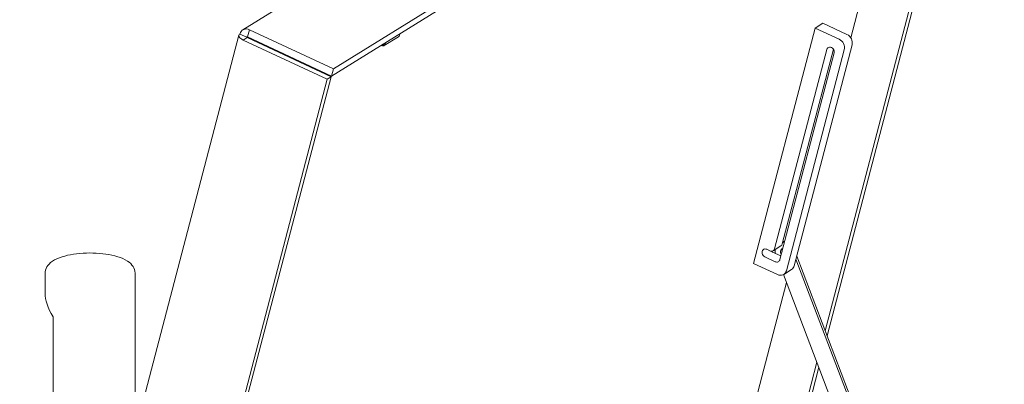
# Model space of a CAD drawing. Units: millimetres. Extents: x 284 to 10099, y 89 to 14420.
# Drawn here: x 6356 to 7558, y 12968 to 13413 of the extents above; entities that cross this region are included whole.
import ezdxf

# ---------------------------------------------------------------- set-up
doc = ezdxf.new("R2010")
doc.units = ezdxf.units.MM
doc.header["$LTSCALE"] = 35
doc.linetypes.add('SLD-Solid', pattern=[0])

msp = doc.modelspace()

# ---------------------------------------------------------------- linework, layer by layer
at = {"color": 7, "linetype": 'SLD-Solid', "lineweight": 0}
for p, q in [((7444.4977662, 13906.0678413), (6628.5396972, 13400.1254421)), ((7553.2950233, 13849.4561384), (7339.3679924, 13033.1910834)), ((7558.0300169, 13852.3921153), (7341.7172555, 13027.0240715)), ((7478.7904877, 13803.7740294), (7370.5355, 13390.7136745)), ((6739.2834872, 13352.5206004), (7098.9777333, 13575.5523674)), ((6737.0038185, 13343.8222379), (7096.6980646, 13566.8540048)), ((6634.4846405, 13391.5970947), (6636.7642961, 13400.2954596)), ((6636.7642961, 13400.2954596), (6739.2834872, 13352.5206004)), ((7251.9787418, 13115.3782631), (7327.2076116, 13402.4232509)), ((7336.677599, 13408.2952048), (7327.2076116, 13402.4232509)), ((7327.2076116, 13402.4232509), (7356.5595584, 13388.7449685)), ((7336.677599, 13408.2952048), (7366.0295458, 13394.6169223)), ((6623.7714857, 13393.6658832), (6356.3503663, 12373.2875045)), ((6633.5445694, 13391.2098015), (6625.0367778, 13395.1744834)), ((6633.9886341, 13390.7744891), (6629.2536405, 13387.8385122)), ((6731.7728316, 13340.063653), (6629.2536405, 13387.8385122)), ((6736.5078253, 13342.9996299), (6633.9886341, 13390.7744891)), ((6634.4846405, 13391.5970947), (6737.0038185, 13343.8222379)), ((6801.2510222, 13381.08188), (6818.7705158, 13391.9450051)), ((6819.7419123, 13393.305194), (6820.3113209, 13395.4778527)), ((6797.4996122, 13381.3332432), (6798.4028908, 13380.9123182)), ((6799.3281264, 13382.3267087), (6798.9861715, 13381.0219776)), ((6801.0819216, 13383.5544512), (6800.9462632, 13383.0368082)), ((6802.7918274, 13384.6147276), (6802.2224188, 13382.4420689)), ((7277.648905, 13133.185828), (7341.3654684, 13376.3042387)), ((7287.1188924, 13139.0577818), (7349.4062381, 13376.7228071)), ((7362.7877207, 13376.081917), (7292.1181883, 13106.433598)), ((7372.2577081, 13381.9538708), (7301.5881756, 13112.3055519)), ((7350.298689, 13372.141265), (7284.1884676, 13119.8896197)), ((6739.2834872, 13352.5206004), (6737.0038185, 13343.8222379)), ((6468.8609652, 12336.8909875), (6731.7728316, 13340.063653)), ((6473.5959588, 12339.8269644), (6736.5078253, 13342.9996299)), ((6731.7728316, 13340.063653), (6736.5078253, 13342.9996299)), ((7275.9489217, 13130.8054201), (7285.418909, 13136.677374)), ((7278.5250414, 13117.4044306), (7265.7633277, 13123.3515144)), ((7268.1569595, 13132.48481), (7271.9854789, 13130.700639)), ((7285.3937618, 13124.4886284), (7275.233315, 13129.2234683)), ((7287.574246, 13133.6115656), (7287.7998622, 13133.6693105)), ((7304.702685, 13124.1893542), (7433.8338262, 12785.2131468)), ((7281.3307148, 13101.699976), (7251.9787418, 13115.3782631)), ((7303.748395, 13120.5481605), (7431.9398231, 12784.0387525)), ((6387.2576025, 13103.0160251), (6387.2576025, 13078.9731025)), ((6497.2575682, 12910.9365467), (6497.2575682, 13103.0160322)), ((7410.982453, 12780.2636624), (7288.5336727, 13101.6983725)), ((7288.8801297, 13101.8995164), (7298.3501171, 13107.7714702)), ((7292.2402184, 13091.9684135), (7237.1646115, 12881.8205639)), ((6397.0410696, 13049.9890519), (6397.0410696, 12875.5694332)), ((7329.285901, 12994.7215904), (7294.5380125, 12862.1367967)), ((7331.6351641, 12988.5545785), (7298.3256544, 12861.4580698))]:
    msp.add_line(p, q, dxfattribs=at)
at = {"color": 7, "linetype": 'SLD-Solid', "lineweight": 0, "flags": 128}
for points in [[(6625.0367778, 13395.1744834), (6624.2088306, 13394.4925137), (6623.7726309, 13393.6702543), (6623.7453247, 13392.7407705), (6624.128253, 13391.7408955), (6624.9070257, 13390.7101571), (6626.052041, 13389.6896023), (6627.5195991, 13388.7194824), (6629.2536405, 13387.8385122)], [(6633.5445694, 13391.2098015), (6633.4448582, 13391.1309557), (6633.4923406, 13391.0133803), (6633.6824047, 13390.884806), (6633.9886341, 13390.7744891)], [(6798.9861715, 13381.0219776), (6798.7222031, 13380.9002773), (6798.4946518, 13380.8836184), (6798.3122401, 13380.9724446), (6798.182034, 13381.1634931), (6798.1090214, 13381.4494419), (6798.0935236, 13381.7014338)], [(7341.3654684, 13376.3042387), (7341.8274369, 13377.4152239), (7342.5622974, 13378.3086648), (7343.5199916, 13378.9236802), (7344.6352628, 13379.2182967), (7345.8320655, 13379.1724801), (7347.0288946, 13378.7893715), (7348.1441657, 13378.0950544), (7349.10186, 13377.1368123), (7349.8367204, 13375.9800057), (7350.298689, 13374.7034562), (7350.4562397, 13373.3941284), (7350.298689, 13372.141265)], [(7287.547655, 13140.6937417), (7288.7299417, 13140.6313635), (7289.5899608, 13140.4996751)], [(7287.8163815, 13141.7191385), (7288.7265375, 13141.8372475), (7289.9460725, 13141.8585012)], [(6497.227673, 13103.0166607), (6497.2480766, 13103.55001), (6497.015322, 13105.7044371), (6496.4907186, 13107.7697737), (6495.6986535, 13109.7319058), (6494.655223, 13111.5902762), (6493.3631999, 13113.3540374), (6491.8075132, 13115.0395751), (6489.9545597, 13116.664417), (6487.7618676, 13118.2370294), (6485.2087698, 13119.7439021), (6482.3323987, 13121.1481983), (6479.2253529, 13122.4108253), (6475.9515546, 13123.5245549), (6472.5362248, 13124.4994361), (6468.9929208, 13125.3456756), (6465.3332214, 13126.0703749), (6461.5696164, 13126.6781124), (6457.716794, 13127.1712409), (6453.7910898, 13127.5510882), (6449.8105408, 13127.8181728), (6445.7941643, 13127.9728501), (6441.761819, 13128.0152255), (6437.7337843, 13127.9453414), (6433.7312877, 13127.7635339), (6429.7748005, 13127.470073), (6425.8836791, 13127.0653058), (6422.0761933, 13126.54928), (6418.36923, 13125.9214481), (6414.7777174, 13125.1804215), (6411.3143984, 13124.3229311), (6407.989047, 13123.3428766), (6404.80855, 13122.2296924), (6401.7774273, 13120.9656366), (6398.9013918, 13119.5235072), (6396.1982414, 13117.867334), (6394.0269587, 13116.2295727), (6392.1985623, 13114.52754), (6390.686873, 13112.7674821), (6389.4605619, 13110.9407944), (6388.5034611, 13109.0415151), (6387.8133504, 13107.0729406), (6387.3683768, 13104.8369428), (6387.2828038, 13103.040806)], [(7265.7633277, 13123.3515144), (7264.6480565, 13124.0458877), (7263.6903623, 13125.0040737), (7262.9555018, 13126.1608803), (7262.4935333, 13127.4374859), (7262.3359826, 13128.7467575), (7262.4935333, 13129.999621), (7262.9555018, 13131.1106623), (7263.6903623, 13132.0041033), (7264.6480565, 13132.6190625), (7265.7633277, 13132.9137352), (7266.9601305, 13132.8679186), (7268.1569595, 13132.48481)], [(7275.233315, 13129.2234683), (7274.1180439, 13129.9178416), (7273.731622, 13130.2541286)], [(7285.8540241, 13126.2447661), (7285.8161458, 13126.3016241), (7285.1919541, 13127.5194652), (7284.8564566, 13128.8207811), (7284.8325169, 13130.1170123), (7285.1217624, 13131.31964), (7285.7045058, 13132.3468304), (7286.5409789, 13133.1285532), (7287.574246, 13133.6115656)]]:
    msp.add_lwpolyline(points, dxfattribs=at)
at = {"color": 7, "linetype": 'SLD-Solid', "lineweight": 0}
for centre, radius, start, end in [((6632.8416316, 13393.2896816), 8.0292105, 60.7547303597, 166.4235199673), ((6634.1311858, 13391.1204733), 0.5933787, 53.4399688825, 171.3416818737), ((6817.5752143, 13393.8256073), 2.2283201, 302.439837611, 346.4941214128), ((7351.6878927, 13378.4857538), 11.3571393, 347.7804288079, 64.5989408826), ((7361.15788, 13384.3577076), 11.3571393, 347.7804288079, 64.5989408825), ((6800.0551676, 13382.9834305), 2.233842, 241.4095191215, 345.9749845749), ((6799.1369265, 13382.5482002), 0.292602, 247.2741424588, 310.8020071654), ((6799.8626088, 13383.3074702), 1.1169443, 241.4110839819, 345.9762750766), ((6685.876811, 13365.3179041), 11.2841635, 144.2266615766, 149.1302804078), ((6691.1260881, 13362.8436446), 11.4572347, 144.2622390366, 149.0917928576), ((7283.3273842, 13139.9682806), 3.8993002, 302.4378648649, 346.4965974142), ((7273.8561997, 13134.1332112), 3.9092389, 241.4100153451, 345.9750338869), ((7291.3809957, 13130.6872338), 12.960788, 172.3659689345, 193.9628816572), ((7291.3096824, 13130.7494495), 4.6276009, 141.2544605389, 191.9804771173), ((7280.3957623, 13120.8370029), 3.9092389, 241.4100153451, 345.9750338869), ((7294.3659214, 13114.0401086), 7.427627, 302.4390572799, 346.4951475487), ((7284.8940771, 13108.2380359), 7.4460579, 241.4088074724, 345.9756257032)]:
    msp.add_arc(centre, radius, start, end, dxfattribs=at)
msp.add_ellipse((6442.2575899, 13040.6487822), major_axis=(50.8016758, -50.3189611), ratio=0.4188442829, start_param=3.5348471727, end_param=4.140521627, dxfattribs=at)

doc.saveas('drawing.dxf')
